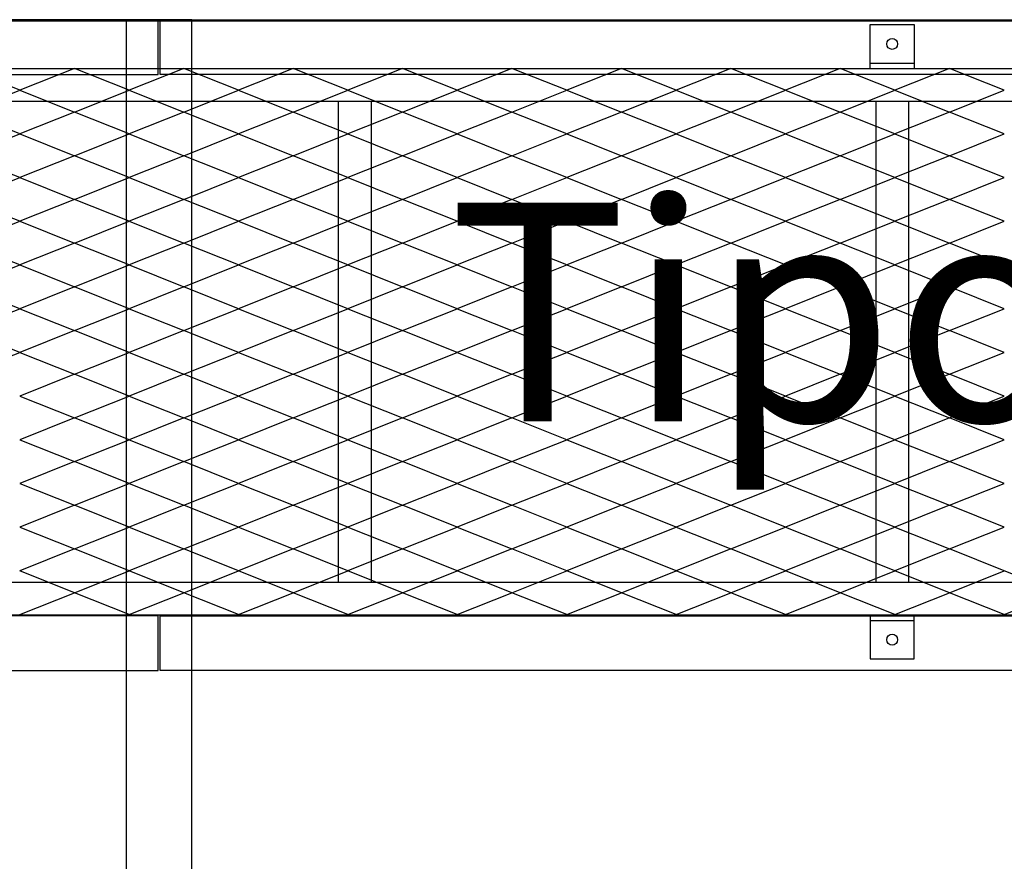
# Model space of a CAD drawing. Units: millimetres. Extents: x 2208 to 2317, y 1186 to 1265.
# Drawn here: x 2259 to 2260, y 1232 to 1233 of the extents above; entities that cross this region are included whole.
import ezdxf

# ---------------------------------------------------------------- set-up
doc = ezdxf.new("R2010")
doc.units = ezdxf.units.MM
for name, color, linetype in [('MET-BANZO 3.00MM', 5, 'Continuous'), ('MET-CANTONEIRA', 1, 'Continuous'), ('MET-PASSARELA', 200, 'Continuous'), ('MET-TERÇA', 3, 'Continuous'), ('TEXTO', 4, 'Continuous')]:
    doc.layers.add(name, color=color, linetype=linetype)
doc.styles.add('tx1', font='GOTHIC.TTF')

msp = doc.modelspace()

# ---------------------------------------------------------------- linework, layer by layer
msp.add_line((2254.48261, 1232.72001), (2272.26727, 1232.72001))
at = {"color": 9, "extrusion": (2.38817e-14, 0.050356, 0.998731)}
for p, q in [((2258.87219, 1232.65671, -0.02417), (2258.82219, 1232.67668, -0.02518)), ((2258.92219, 1232.67668, -0.02518), (2258.87219, 1232.65671, -0.02417)), ((2258.97219, 1232.65671, -0.02417), (2258.92219, 1232.67668, -0.02518)), ((2259.02219, 1232.67668, -0.02518), (2258.97219, 1232.65671, -0.02417)), ((2259.07219, 1232.65671, -0.02417), (2259.02219, 1232.67668, -0.02518)), ((2259.12219, 1232.67668, -0.02518), (2259.07219, 1232.65671, -0.02417)), ((2259.17219, 1232.65671, -0.02417), (2259.12219, 1232.67668, -0.02518)), ((2259.22219, 1232.67668, -0.02518), (2259.17219, 1232.65671, -0.02417)), ((2259.27219, 1232.65671, -0.02417), (2259.22219, 1232.67668, -0.02518)), ((2259.32219, 1232.67668, -0.02518), (2259.27219, 1232.65671, -0.02417)), ((2259.37219, 1232.65671, -0.02417), (2259.32219, 1232.67668, -0.02518)), ((2259.42219, 1232.67668, -0.02518), (2259.37219, 1232.65671, -0.02417)), ((2259.47219, 1232.65671, -0.02417), (2259.42219, 1232.67668, -0.02518)), ((2259.52219, 1232.67668, -0.02518), (2259.47219, 1232.65671, -0.02417)), ((2259.57219, 1232.65671, -0.02417), (2259.52219, 1232.67668, -0.02518)), ((2259.62219, 1232.67668, -0.02518), (2259.57219, 1232.65671, -0.02417)), ((2259.67219, 1232.65671, -0.02417), (2259.62219, 1232.67668, -0.02518)), ((2259.72219, 1232.67668, -0.02518), (2259.67219, 1232.65671, -0.02417)), ((2259.77219, 1232.65671, -0.02417), (2259.72219, 1232.67668, -0.02518)), ((2258.82219, 1232.63673, -0.02316), (2258.87219, 1232.65671, -0.02417)), ((2258.87219, 1232.65671, -0.02417), (2258.92219, 1232.63673, -0.02316)), ((2258.92219, 1232.63673, -0.02316), (2258.97219, 1232.65671, -0.02417)), ((2258.97219, 1232.65671, -0.02417), (2259.02219, 1232.63673, -0.02316)), ((2259.02219, 1232.63673, -0.02316), (2259.07219, 1232.65671, -0.02417)), ((2259.07219, 1232.65671, -0.02417), (2259.12219, 1232.63673, -0.02316)), ((2259.12219, 1232.63673, -0.02316), (2259.17219, 1232.65671, -0.02417)), ((2259.17219, 1232.65671, -0.02417), (2259.22219, 1232.63673, -0.02316)), ((2259.22219, 1232.63673, -0.02316), (2259.27219, 1232.65671, -0.02417)), ((2259.27219, 1232.65671, -0.02417), (2259.32219, 1232.63673, -0.02316)), ((2259.32219, 1232.63673, -0.02316), (2259.37219, 1232.65671, -0.02417)), ((2259.37219, 1232.65671, -0.02417), (2259.42219, 1232.63673, -0.02316)), ((2259.42219, 1232.63673, -0.02316), (2259.47219, 1232.65671, -0.02417)), ((2259.47219, 1232.65671, -0.02417), (2259.52219, 1232.63673, -0.02316)), ((2259.52219, 1232.63673, -0.02316), (2259.57219, 1232.65671, -0.02417)), ((2259.57219, 1232.65671, -0.02417), (2259.62219, 1232.63673, -0.02316)), ((2259.62219, 1232.63673, -0.02316), (2259.67219, 1232.65671, -0.02417)), ((2259.67219, 1232.65671, -0.02417), (2259.72219, 1232.63673, -0.02316)), ((2259.72219, 1232.63673, -0.02316), (2259.77219, 1232.65671, -0.02417)), ((2258.87219, 1232.61676, -0.02216), (2258.82219, 1232.63673, -0.02316)), ((2258.92219, 1232.63673, -0.02316), (2258.87219, 1232.61676, -0.02216)), ((2258.97219, 1232.61676, -0.02216), (2258.92219, 1232.63673, -0.02316)), ((2259.02219, 1232.63673, -0.02316), (2258.97219, 1232.61676, -0.02216)), ((2259.07219, 1232.61676, -0.02216), (2259.02219, 1232.63673, -0.02316)), ((2259.12219, 1232.63673, -0.02316), (2259.07219, 1232.61676, -0.02216)), ((2259.17219, 1232.61676, -0.02216), (2259.12219, 1232.63673, -0.02316)), ((2259.22219, 1232.63673, -0.02316), (2259.17219, 1232.61676, -0.02216)), ((2259.27219, 1232.61676, -0.02216), (2259.22219, 1232.63673, -0.02316)), ((2259.32219, 1232.63673, -0.02316), (2259.27219, 1232.61676, -0.02216)), ((2259.37219, 1232.61676, -0.02216), (2259.32219, 1232.63673, -0.02316)), ((2259.42219, 1232.63673, -0.02316), (2259.37219, 1232.61676, -0.02216)), ((2259.47219, 1232.61676, -0.02216), (2259.42219, 1232.63673, -0.02316)), ((2259.52219, 1232.63673, -0.02316), (2259.47219, 1232.61676, -0.02216)), ((2259.57219, 1232.61676, -0.02216), (2259.52219, 1232.63673, -0.02316)), ((2259.62219, 1232.63673, -0.02316), (2259.57219, 1232.61676, -0.02216)), ((2259.67219, 1232.61676, -0.02216), (2259.62219, 1232.63673, -0.02316)), ((2259.72219, 1232.63673, -0.02316), (2259.67219, 1232.61676, -0.02216)), ((2259.77219, 1232.61676, -0.02216), (2259.72219, 1232.63673, -0.02316)), ((2258.82219, 1232.59678, -0.02115), (2258.87219, 1232.61676, -0.02216)), ((2258.87219, 1232.61676, -0.02216), (2258.92219, 1232.59678, -0.02115)), ((2258.92219, 1232.59678, -0.02115), (2258.97219, 1232.61676, -0.02216)), ((2258.97219, 1232.61676, -0.02216), (2259.02219, 1232.59678, -0.02115)), ((2259.02219, 1232.59678, -0.02115), (2259.07219, 1232.61676, -0.02216)), ((2259.07219, 1232.61676, -0.02216), (2259.12219, 1232.59678, -0.02115)), ((2259.12219, 1232.59678, -0.02115), (2259.17219, 1232.61676, -0.02216)), ((2259.17219, 1232.61676, -0.02216), (2259.22219, 1232.59678, -0.02115)), ((2259.22219, 1232.59678, -0.02115), (2259.27219, 1232.61676, -0.02216)), ((2259.27219, 1232.61676, -0.02216), (2259.32219, 1232.59678, -0.02115)), ((2259.32219, 1232.59678, -0.02115), (2259.37219, 1232.61676, -0.02216)), ((2259.37219, 1232.61676, -0.02216), (2259.42219, 1232.59678, -0.02115)), ((2259.42219, 1232.59678, -0.02115), (2259.47219, 1232.61676, -0.02216)), ((2259.47219, 1232.61676, -0.02216), (2259.52219, 1232.59678, -0.02115)), ((2259.52219, 1232.59678, -0.02115), (2259.57219, 1232.61676, -0.02216)), ((2259.57219, 1232.61676, -0.02216), (2259.62219, 1232.59678, -0.02115)), ((2259.62219, 1232.59678, -0.02115), (2259.67219, 1232.61676, -0.02216)), ((2259.67219, 1232.61676, -0.02216), (2259.72219, 1232.59678, -0.02115)), ((2259.72219, 1232.59678, -0.02115), (2259.77219, 1232.61676, -0.02216)), ((2258.87219, 1232.57681, -0.02014), (2258.82219, 1232.59678, -0.02115)), ((2258.92219, 1232.59678, -0.02115), (2258.87219, 1232.57681, -0.02014)), ((2258.97219, 1232.57681, -0.02014), (2258.92219, 1232.59678, -0.02115)), ((2259.02219, 1232.59678, -0.02115), (2258.97219, 1232.57681, -0.02014)), ((2259.07219, 1232.57681, -0.02014), (2259.02219, 1232.59678, -0.02115)), ((2259.12219, 1232.59678, -0.02115), (2259.07219, 1232.57681, -0.02014)), ((2259.17219, 1232.57681, -0.02014), (2259.12219, 1232.59678, -0.02115)), ((2259.22219, 1232.59678, -0.02115), (2259.17219, 1232.57681, -0.02014)), ((2259.27219, 1232.57681, -0.02014), (2259.22219, 1232.59678, -0.02115)), ((2259.32219, 1232.59678, -0.02115), (2259.27219, 1232.57681, -0.02014)), ((2259.37219, 1232.57681, -0.02014), (2259.32219, 1232.59678, -0.02115)), ((2259.42219, 1232.59678, -0.02115), (2259.37219, 1232.57681, -0.02014)), ((2259.47219, 1232.57681, -0.02014), (2259.42219, 1232.59678, -0.02115)), ((2259.52219, 1232.59678, -0.02115), (2259.47219, 1232.57681, -0.02014)), ((2259.57219, 1232.57681, -0.02014), (2259.52219, 1232.59678, -0.02115)), ((2259.62219, 1232.59678, -0.02115), (2259.57219, 1232.57681, -0.02014)), ((2259.67219, 1232.57681, -0.02014), (2259.62219, 1232.59678, -0.02115)), ((2259.72219, 1232.59678, -0.02115), (2259.67219, 1232.57681, -0.02014)), ((2259.77219, 1232.57681, -0.02014), (2259.72219, 1232.59678, -0.02115)), ((2258.82219, 1232.55683, -0.01914), (2258.87219, 1232.57681, -0.02014)), ((2258.87219, 1232.57681, -0.02014), (2258.92219, 1232.55683, -0.01914)), ((2258.92219, 1232.55683, -0.01914), (2258.97219, 1232.57681, -0.02014)), ((2258.97219, 1232.57681, -0.02014), (2259.02219, 1232.55683, -0.01914)), ((2259.02219, 1232.55683, -0.01914), (2259.07219, 1232.57681, -0.02014)), ((2259.07219, 1232.57681, -0.02014), (2259.12219, 1232.55683, -0.01914)), ((2259.12219, 1232.55683, -0.01914), (2259.17219, 1232.57681, -0.02014)), ((2259.17219, 1232.57681, -0.02014), (2259.22219, 1232.55683, -0.01914)), ((2259.22219, 1232.55683, -0.01914), (2259.27219, 1232.57681, -0.02014)), ((2259.27219, 1232.57681, -0.02014), (2259.32219, 1232.55683, -0.01914)), ((2259.32219, 1232.55683, -0.01914), (2259.37219, 1232.57681, -0.02014)), ((2259.37219, 1232.57681, -0.02014), (2259.42219, 1232.55683, -0.01914)), ((2259.42219, 1232.55683, -0.01914), (2259.47219, 1232.57681, -0.02014)), ((2259.47219, 1232.57681, -0.02014), (2259.52219, 1232.55683, -0.01914)), ((2259.52219, 1232.55683, -0.01914), (2259.57219, 1232.57681, -0.02014)), ((2259.57219, 1232.57681, -0.02014), (2259.62219, 1232.55683, -0.01914)), ((2259.62219, 1232.55683, -0.01914), (2259.67219, 1232.57681, -0.02014)), ((2259.67219, 1232.57681, -0.02014), (2259.72219, 1232.55683, -0.01914)), ((2259.72219, 1232.55683, -0.01914), (2259.77219, 1232.57681, -0.02014)), ((2258.87219, 1232.53686, -0.01813), (2258.82219, 1232.55683, -0.01914)), ((2258.92219, 1232.55683, -0.01914), (2258.87219, 1232.53686, -0.01813)), ((2258.97219, 1232.53686, -0.01813), (2258.92219, 1232.55683, -0.01914)), ((2259.02219, 1232.55683, -0.01914), (2258.97219, 1232.53686, -0.01813)), ((2259.07219, 1232.53686, -0.01813), (2259.02219, 1232.55683, -0.01914)), ((2259.12219, 1232.55683, -0.01914), (2259.07219, 1232.53686, -0.01813)), ((2259.17219, 1232.53686, -0.01813), (2259.12219, 1232.55683, -0.01914)), ((2259.22219, 1232.55683, -0.01914), (2259.17219, 1232.53686, -0.01813)), ((2259.27219, 1232.53686, -0.01813), (2259.22219, 1232.55683, -0.01914)), ((2259.32219, 1232.55683, -0.01914), (2259.27219, 1232.53686, -0.01813)), ((2259.37219, 1232.53686, -0.01813), (2259.32219, 1232.55683, -0.01914)), ((2259.42219, 1232.55683, -0.01914), (2259.37219, 1232.53686, -0.01813)), ((2259.47219, 1232.53686, -0.01813), (2259.42219, 1232.55683, -0.01914)), ((2259.52219, 1232.55683, -0.01914), (2259.47219, 1232.53686, -0.01813)), ((2259.57219, 1232.53686, -0.01813), (2259.52219, 1232.55683, -0.01914)), ((2259.62219, 1232.55683, -0.01914), (2259.57219, 1232.53686, -0.01813)), ((2259.67219, 1232.53686, -0.01813), (2259.62219, 1232.55683, -0.01914)), ((2259.72219, 1232.55683, -0.01914), (2259.67219, 1232.53686, -0.01813)), ((2259.77219, 1232.53686, -0.01813), (2259.72219, 1232.55683, -0.01914)), ((2258.82219, 1232.51689, -0.01712), (2258.87219, 1232.53686, -0.01813)), ((2258.87219, 1232.53686, -0.01813), (2258.92219, 1232.51689, -0.01712)), ((2258.92219, 1232.51689, -0.01712), (2258.97219, 1232.53686, -0.01813)), ((2258.97219, 1232.53686, -0.01813), (2259.02219, 1232.51689, -0.01712)), ((2259.02219, 1232.51689, -0.01712), (2259.07219, 1232.53686, -0.01813)), ((2259.07219, 1232.53686, -0.01813), (2259.12219, 1232.51689, -0.01712)), ((2259.12219, 1232.51689, -0.01712), (2259.17219, 1232.53686, -0.01813)), ((2259.17219, 1232.53686, -0.01813), (2259.22219, 1232.51689, -0.01712)), ((2259.22219, 1232.51689, -0.01712), (2259.27219, 1232.53686, -0.01813)), ((2259.27219, 1232.53686, -0.01813), (2259.32219, 1232.51689, -0.01712)), ((2259.32219, 1232.51689, -0.01712), (2259.37219, 1232.53686, -0.01813)), ((2259.37219, 1232.53686, -0.01813), (2259.42219, 1232.51689, -0.01712)), ((2259.42219, 1232.51689, -0.01712), (2259.47219, 1232.53686, -0.01813)), ((2259.47219, 1232.53686, -0.01813), (2259.52219, 1232.51689, -0.01712)), ((2259.52219, 1232.51689, -0.01712), (2259.57219, 1232.53686, -0.01813)), ((2259.57219, 1232.53686, -0.01813), (2259.62219, 1232.51689, -0.01712)), ((2259.62219, 1232.51689, -0.01712), (2259.67219, 1232.53686, -0.01813)), ((2259.67219, 1232.53686, -0.01813), (2259.72219, 1232.51689, -0.01712)), ((2259.72219, 1232.51689, -0.01712), (2259.77219, 1232.53686, -0.01813)), ((2258.87219, 1232.49691, -0.01611), (2258.82219, 1232.51689, -0.01712)), ((2258.92219, 1232.51689, -0.01712), (2258.87219, 1232.49691, -0.01611)), ((2258.97219, 1232.49691, -0.01611), (2258.92219, 1232.51689, -0.01712)), ((2259.02219, 1232.51689, -0.01712), (2258.97219, 1232.49691, -0.01611)), ((2259.07219, 1232.49691, -0.01611), (2259.02219, 1232.51689, -0.01712)), ((2259.12219, 1232.51689, -0.01712), (2259.07219, 1232.49691, -0.01611)), ((2259.17219, 1232.49691, -0.01611), (2259.12219, 1232.51689, -0.01712)), ((2259.22219, 1232.51689, -0.01712), (2259.17219, 1232.49691, -0.01611)), ((2259.27219, 1232.49691, -0.01611), (2259.22219, 1232.51689, -0.01712)), ((2259.32219, 1232.51689, -0.01712), (2259.27219, 1232.49691, -0.01611)), ((2259.37219, 1232.49691, -0.01611), (2259.32219, 1232.51689, -0.01712)), ((2259.42219, 1232.51689, -0.01712), (2259.37219, 1232.49691, -0.01611)), ((2259.47219, 1232.49691, -0.01611), (2259.42219, 1232.51689, -0.01712)), ((2259.52219, 1232.51689, -0.01712), (2259.47219, 1232.49691, -0.01611)), ((2259.57219, 1232.49691, -0.01611), (2259.52219, 1232.51689, -0.01712)), ((2259.62219, 1232.51689, -0.01712), (2259.57219, 1232.49691, -0.01611)), ((2259.67219, 1232.49691, -0.01611), (2259.62219, 1232.51689, -0.01712)), ((2259.72219, 1232.51689, -0.01712), (2259.67219, 1232.49691, -0.01611)), ((2259.77219, 1232.49691, -0.01611), (2259.72219, 1232.51689, -0.01712)), ((2258.82219, 1232.47694, -0.01511), (2258.87219, 1232.49691, -0.01611)), ((2258.87219, 1232.49691, -0.01611), (2258.92219, 1232.47694, -0.01511)), ((2258.92219, 1232.47694, -0.01511), (2258.97219, 1232.49691, -0.01611)), ((2258.97219, 1232.49691, -0.01611), (2259.02219, 1232.47694, -0.01511)), ((2259.02219, 1232.47694, -0.01511), (2259.07219, 1232.49691, -0.01611)), ((2259.07219, 1232.49691, -0.01611), (2259.12219, 1232.47694, -0.01511)), ((2259.12219, 1232.47694, -0.01511), (2259.17219, 1232.49691, -0.01611)), ((2259.17219, 1232.49691, -0.01611), (2259.22219, 1232.47694, -0.01511)), ((2259.22219, 1232.47694, -0.01511), (2259.27219, 1232.49691, -0.01611)), ((2259.27219, 1232.49691, -0.01611), (2259.32219, 1232.47694, -0.01511)), ((2259.32219, 1232.47694, -0.01511), (2259.37219, 1232.49691, -0.01611)), ((2259.37219, 1232.49691, -0.01611), (2259.42219, 1232.47694, -0.01511)), ((2259.42219, 1232.47694, -0.01511), (2259.47219, 1232.49691, -0.01611)), ((2259.47219, 1232.49691, -0.01611), (2259.52219, 1232.47694, -0.01511)), ((2259.52219, 1232.47694, -0.01511), (2259.57219, 1232.49691, -0.01611)), ((2259.57219, 1232.49691, -0.01611), (2259.62219, 1232.47694, -0.01511)), ((2259.62219, 1232.47694, -0.01511), (2259.67219, 1232.49691, -0.01611)), ((2259.67219, 1232.49691, -0.01611), (2259.72219, 1232.47694, -0.01511)), ((2259.72219, 1232.47694, -0.01511), (2259.77219, 1232.49691, -0.01611)), ((2258.87219, 1232.45696, -0.0141), (2258.82219, 1232.47694, -0.01511)), ((2258.92219, 1232.47694, -0.01511), (2258.87219, 1232.45696, -0.0141)), ((2258.97219, 1232.45696, -0.0141), (2258.92219, 1232.47694, -0.01511)), ((2259.02219, 1232.47694, -0.01511), (2258.97219, 1232.45696, -0.0141)), ((2259.07219, 1232.45696, -0.0141), (2259.02219, 1232.47694, -0.01511)), ((2259.12219, 1232.47694, -0.01511), (2259.07219, 1232.45696, -0.0141)), ((2259.17219, 1232.45696, -0.0141), (2259.12219, 1232.47694, -0.01511)), ((2259.22219, 1232.47694, -0.01511), (2259.17219, 1232.45696, -0.0141)), ((2259.27219, 1232.45696, -0.0141), (2259.22219, 1232.47694, -0.01511)), ((2259.32219, 1232.47694, -0.01511), (2259.27219, 1232.45696, -0.0141)), ((2259.37219, 1232.45696, -0.0141), (2259.32219, 1232.47694, -0.01511)), ((2259.42219, 1232.47694, -0.01511), (2259.37219, 1232.45696, -0.0141)), ((2259.47219, 1232.45696, -0.0141), (2259.42219, 1232.47694, -0.01511)), ((2259.52219, 1232.47694, -0.01511), (2259.47219, 1232.45696, -0.0141)), ((2259.57219, 1232.45696, -0.0141), (2259.52219, 1232.47694, -0.01511)), ((2259.62219, 1232.47694, -0.01511), (2259.57219, 1232.45696, -0.0141)), ((2259.67219, 1232.45696, -0.0141), (2259.62219, 1232.47694, -0.01511)), ((2259.72219, 1232.47694, -0.01511), (2259.67219, 1232.45696, -0.0141)), ((2259.77219, 1232.45696, -0.0141), (2259.72219, 1232.47694, -0.01511)), ((2258.82219, 1232.43699, -0.01309), (2258.87219, 1232.45696, -0.0141)), ((2258.87219, 1232.45696, -0.0141), (2258.92219, 1232.43699, -0.01309)), ((2258.92219, 1232.43699, -0.01309), (2258.97219, 1232.45696, -0.0141)), ((2258.97219, 1232.45696, -0.0141), (2259.02219, 1232.43699, -0.01309)), ((2259.02219, 1232.43699, -0.01309), (2259.07219, 1232.45696, -0.0141)), ((2259.07219, 1232.45696, -0.0141), (2259.12219, 1232.43699, -0.01309)), ((2259.12219, 1232.43699, -0.01309), (2259.17219, 1232.45696, -0.0141)), ((2259.17219, 1232.45696, -0.0141), (2259.22219, 1232.43699, -0.01309)), ((2259.22219, 1232.43699, -0.01309), (2259.27219, 1232.45696, -0.0141)), ((2259.27219, 1232.45696, -0.0141), (2259.32219, 1232.43699, -0.01309)), ((2259.32219, 1232.43699, -0.01309), (2259.37219, 1232.45696, -0.0141)), ((2259.37219, 1232.45696, -0.0141), (2259.42219, 1232.43699, -0.01309)), ((2259.42219, 1232.43699, -0.01309), (2259.47219, 1232.45696, -0.0141)), ((2259.47219, 1232.45696, -0.0141), (2259.52219, 1232.43699, -0.01309)), ((2259.52219, 1232.43699, -0.01309), (2259.57219, 1232.45696, -0.0141)), ((2259.57219, 1232.45696, -0.0141), (2259.62219, 1232.43699, -0.01309)), ((2259.62219, 1232.43699, -0.01309), (2259.67219, 1232.45696, -0.0141)), ((2259.67219, 1232.45696, -0.0141), (2259.72219, 1232.43699, -0.01309)), ((2259.72219, 1232.43699, -0.01309), (2259.77219, 1232.45696, -0.0141)), ((2258.87219, 1232.41701, -0.01209), (2258.82219, 1232.43699, -0.01309)), ((2258.92219, 1232.43699, -0.01309), (2258.87219, 1232.41701, -0.01209)), ((2258.97219, 1232.41701, -0.01209), (2258.92219, 1232.43699, -0.01309)), ((2259.02219, 1232.43699, -0.01309), (2258.97219, 1232.41701, -0.01209)), ((2259.07219, 1232.41701, -0.01209), (2259.02219, 1232.43699, -0.01309)), ((2259.12219, 1232.43699, -0.01309), (2259.07219, 1232.41701, -0.01209)), ((2259.17219, 1232.41701, -0.01209), (2259.12219, 1232.43699, -0.01309)), ((2259.22219, 1232.43699, -0.01309), (2259.17219, 1232.41701, -0.01209)), ((2259.27219, 1232.41701, -0.01209), (2259.22219, 1232.43699, -0.01309)), ((2259.32219, 1232.43699, -0.01309), (2259.27219, 1232.41701, -0.01209)), ((2259.37219, 1232.41701, -0.01209), (2259.32219, 1232.43699, -0.01309)), ((2259.42219, 1232.43699, -0.01309), (2259.37219, 1232.41701, -0.01209)), ((2259.47219, 1232.41701, -0.01209), (2259.42219, 1232.43699, -0.01309)), ((2259.52219, 1232.43699, -0.01309), (2259.47219, 1232.41701, -0.01209)), ((2259.57219, 1232.41701, -0.01209), (2259.52219, 1232.43699, -0.01309)), ((2259.62219, 1232.43699, -0.01309), (2259.57219, 1232.41701, -0.01209)), ((2259.67219, 1232.41701, -0.01209), (2259.62219, 1232.43699, -0.01309)), ((2259.72219, 1232.43699, -0.01309), (2259.67219, 1232.41701, -0.01209)), ((2259.77219, 1232.41701, -0.01209), (2259.72219, 1232.43699, -0.01309)), ((2258.82219, 1232.39704, -0.01108), (2258.87219, 1232.41701, -0.01209)), ((2258.87219, 1232.41701, -0.01209), (2258.92219, 1232.39704, -0.01108)), ((2258.92219, 1232.39704, -0.01108), (2258.97219, 1232.41701, -0.01209)), ((2258.97219, 1232.41701, -0.01209), (2259.02219, 1232.39704, -0.01108)), ((2259.02219, 1232.39704, -0.01108), (2259.07219, 1232.41701, -0.01209)), ((2259.07219, 1232.41701, -0.01209), (2259.12219, 1232.39704, -0.01108)), ((2259.12219, 1232.39704, -0.01108), (2259.17219, 1232.41701, -0.01209)), ((2259.17219, 1232.41701, -0.01209), (2259.22219, 1232.39704, -0.01108)), ((2259.22219, 1232.39704, -0.01108), (2259.27219, 1232.41701, -0.01209)), ((2259.27219, 1232.41701, -0.01209), (2259.32219, 1232.39704, -0.01108)), ((2259.32219, 1232.39704, -0.01108), (2259.37219, 1232.41701, -0.01209)), ((2259.37219, 1232.41701, -0.01209), (2259.42219, 1232.39704, -0.01108)), ((2259.42219, 1232.39704, -0.01108), (2259.47219, 1232.41701, -0.01209)), ((2259.47219, 1232.41701, -0.01209), (2259.52219, 1232.39704, -0.01108)), ((2259.52219, 1232.39704, -0.01108), (2259.57219, 1232.41701, -0.01209)), ((2259.57219, 1232.41701, -0.01209), (2259.62219, 1232.39704, -0.01108)), ((2259.62219, 1232.39704, -0.01108), (2259.67219, 1232.41701, -0.01209)), ((2259.67219, 1232.41701, -0.01209), (2259.72219, 1232.39704, -0.01108)), ((2259.72219, 1232.39704, -0.01108), (2259.77219, 1232.41701, -0.01209)), ((2258.92219, 1232.39704, -0.01108), (2258.87219, 1232.37706, -0.01007)), ((2258.97219, 1232.37706, -0.01007), (2258.92219, 1232.39704, -0.01108)), ((2259.02219, 1232.39704, -0.01108), (2258.97219, 1232.37706, -0.01007)), ((2259.07219, 1232.37706, -0.01007), (2259.02219, 1232.39704, -0.01108)), ((2259.12219, 1232.39704, -0.01108), (2259.07219, 1232.37706, -0.01007)), ((2259.17219, 1232.37706, -0.01007), (2259.12219, 1232.39704, -0.01108)), ((2259.22219, 1232.39704, -0.01108), (2259.17219, 1232.37706, -0.01007)), ((2259.27219, 1232.37706, -0.01007), (2259.22219, 1232.39704, -0.01108)), ((2259.32219, 1232.39704, -0.01108), (2259.27219, 1232.37706, -0.01007)), ((2259.37219, 1232.37706, -0.01007), (2259.32219, 1232.39704, -0.01108)), ((2259.42219, 1232.39704, -0.01108), (2259.37219, 1232.37706, -0.01007)), ((2259.47219, 1232.37706, -0.01007), (2259.42219, 1232.39704, -0.01108)), ((2259.52219, 1232.39704, -0.01108), (2259.47219, 1232.37706, -0.01007)), ((2259.57219, 1232.37706, -0.01007), (2259.52219, 1232.39704, -0.01108)), ((2259.62219, 1232.39704, -0.01108), (2259.57219, 1232.37706, -0.01007)), ((2259.67219, 1232.37706, -0.01007), (2259.62219, 1232.39704, -0.01108)), ((2259.72219, 1232.39704, -0.01108), (2259.67219, 1232.37706, -0.01007)), ((2259.77219, 1232.37706, -0.01007), (2259.72219, 1232.39704, -0.01108)), ((2258.87219, 1232.37706, -0.01007), (2258.92219, 1232.35709, -0.00906)), ((2258.92219, 1232.35709, -0.00906), (2258.97219, 1232.37706, -0.01007)), ((2258.97219, 1232.37706, -0.01007), (2259.02219, 1232.35709, -0.00906)), ((2259.02219, 1232.35709, -0.00906), (2259.07219, 1232.37706, -0.01007)), ((2259.07219, 1232.37706, -0.01007), (2259.12219, 1232.35709, -0.00906)), ((2259.12219, 1232.35709, -0.00906), (2259.17219, 1232.37706, -0.01007)), ((2259.17219, 1232.37706, -0.01007), (2259.22219, 1232.35709, -0.00906)), ((2259.22219, 1232.35709, -0.00906), (2259.27219, 1232.37706, -0.01007)), ((2259.27219, 1232.37706, -0.01007), (2259.32219, 1232.35709, -0.00906)), ((2259.32219, 1232.35709, -0.00906), (2259.37219, 1232.37706, -0.01007)), ((2259.37219, 1232.37706, -0.01007), (2259.42219, 1232.35709, -0.00906)), ((2259.42219, 1232.35709, -0.00906), (2259.47219, 1232.37706, -0.01007)), ((2259.47219, 1232.37706, -0.01007), (2259.52219, 1232.35709, -0.00906)), ((2259.52219, 1232.35709, -0.00906), (2259.57219, 1232.37706, -0.01007)), ((2259.57219, 1232.37706, -0.01007), (2259.62219, 1232.35709, -0.00906)), ((2259.62219, 1232.35709, -0.00906), (2259.67219, 1232.37706, -0.01007)), ((2259.67219, 1232.37706, -0.01007), (2259.72219, 1232.35709, -0.00906)), ((2259.72219, 1232.35709, -0.00906), (2259.77219, 1232.37706, -0.01007)), ((2258.92219, 1232.35709, -0.00906), (2258.87219, 1232.33711, -0.00806)), ((2258.97219, 1232.33711, -0.00806), (2258.92219, 1232.35709, -0.00906)), ((2259.02219, 1232.35709, -0.00906), (2258.97219, 1232.33711, -0.00806)), ((2259.07219, 1232.33711, -0.00806), (2259.02219, 1232.35709, -0.00906)), ((2259.12219, 1232.35709, -0.00906), (2259.07219, 1232.33711, -0.00806)), ((2259.17219, 1232.33711, -0.00806), (2259.12219, 1232.35709, -0.00906)), ((2259.22219, 1232.35709, -0.00906), (2259.17219, 1232.33711, -0.00806)), ((2259.27219, 1232.33711, -0.00806), (2259.22219, 1232.35709, -0.00906)), ((2259.32219, 1232.35709, -0.00906), (2259.27219, 1232.33711, -0.00806)), ((2259.37219, 1232.33711, -0.00806), (2259.32219, 1232.35709, -0.00906)), ((2259.42219, 1232.35709, -0.00906), (2259.37219, 1232.33711, -0.00806)), ((2259.47219, 1232.33711, -0.00806), (2259.42219, 1232.35709, -0.00906)), ((2259.52219, 1232.35709, -0.00906), (2259.47219, 1232.33711, -0.00806)), ((2259.57219, 1232.33711, -0.00806), (2259.52219, 1232.35709, -0.00906)), ((2259.62219, 1232.35709, -0.00906), (2259.57219, 1232.33711, -0.00806)), ((2259.67219, 1232.33711, -0.00806), (2259.62219, 1232.35709, -0.00906)), ((2259.72219, 1232.35709, -0.00906), (2259.67219, 1232.33711, -0.00806)), ((2259.77219, 1232.33711, -0.00806), (2259.72219, 1232.35709, -0.00906)), ((2258.87219, 1232.33711, -0.00806), (2258.92219, 1232.31714, -0.00705)), ((2258.92219, 1232.31714, -0.00705), (2258.97219, 1232.33711, -0.00806)), ((2258.97219, 1232.33711, -0.00806), (2259.02219, 1232.31714, -0.00705)), ((2259.02219, 1232.31714, -0.00705), (2259.07219, 1232.33711, -0.00806)), ((2259.07219, 1232.33711, -0.00806), (2259.12219, 1232.31714, -0.00705)), ((2259.12219, 1232.31714, -0.00705), (2259.17219, 1232.33711, -0.00806)), ((2259.17219, 1232.33711, -0.00806), (2259.22219, 1232.31714, -0.00705)), ((2259.22219, 1232.31714, -0.00705), (2259.27219, 1232.33711, -0.00806)), ((2259.27219, 1232.33711, -0.00806), (2259.32219, 1232.31714, -0.00705)), ((2259.32219, 1232.31714, -0.00705), (2259.37219, 1232.33711, -0.00806)), ((2259.37219, 1232.33711, -0.00806), (2259.42219, 1232.31714, -0.00705)), ((2259.42219, 1232.31714, -0.00705), (2259.47219, 1232.33711, -0.00806)), ((2259.47219, 1232.33711, -0.00806), (2259.52219, 1232.31714, -0.00705)), ((2259.52219, 1232.31714, -0.00705), (2259.57219, 1232.33711, -0.00806)), ((2259.57219, 1232.33711, -0.00806), (2259.62219, 1232.31714, -0.00705)), ((2259.62219, 1232.31714, -0.00705), (2259.67219, 1232.33711, -0.00806)), ((2259.67219, 1232.33711, -0.00806), (2259.72219, 1232.31714, -0.00705)), ((2259.72219, 1232.31714, -0.00705), (2259.77219, 1232.33711, -0.00806)), ((2258.92219, 1232.31714, -0.00705), (2258.87219, 1232.29716, -0.00604)), ((2258.97219, 1232.29716, -0.00604), (2258.92219, 1232.31714, -0.00705)), ((2259.02219, 1232.31714, -0.00705), (2258.97219, 1232.29716, -0.00604)), ((2259.07219, 1232.29716, -0.00604), (2259.02219, 1232.31714, -0.00705)), ((2259.12219, 1232.31714, -0.00705), (2259.07219, 1232.29716, -0.00604)), ((2259.17219, 1232.29716, -0.00604), (2259.12219, 1232.31714, -0.00705)), ((2259.22219, 1232.31714, -0.00705), (2259.17219, 1232.29716, -0.00604)), ((2259.27219, 1232.29716, -0.00604), (2259.22219, 1232.31714, -0.00705)), ((2259.32219, 1232.31714, -0.00705), (2259.27219, 1232.29716, -0.00604)), ((2259.37219, 1232.29716, -0.00604), (2259.32219, 1232.31714, -0.00705)), ((2259.42219, 1232.31714, -0.00705), (2259.37219, 1232.29716, -0.00604)), ((2259.47219, 1232.29716, -0.00604), (2259.42219, 1232.31714, -0.00705)), ((2259.52219, 1232.31714, -0.00705), (2259.47219, 1232.29716, -0.00604)), ((2259.57219, 1232.29716, -0.00604), (2259.52219, 1232.31714, -0.00705)), ((2259.62219, 1232.31714, -0.00705), (2259.57219, 1232.29716, -0.00604)), ((2259.67219, 1232.29716, -0.00604), (2259.62219, 1232.31714, -0.00705)), ((2259.72219, 1232.31714, -0.00705), (2259.67219, 1232.29716, -0.00604)), ((2259.77219, 1232.29716, -0.00604), (2259.72219, 1232.31714, -0.00705)), ((2258.87219, 1232.29716, -0.00604), (2258.92219, 1232.27719, -0.00504)), ((2258.92219, 1232.27719, -0.00504), (2258.97219, 1232.29716, -0.00604)), ((2258.97219, 1232.29716, -0.00604), (2259.02219, 1232.27719, -0.00504)), ((2259.02219, 1232.27719, -0.00504), (2259.07219, 1232.29716, -0.00604)), ((2259.07219, 1232.29716, -0.00604), (2259.12219, 1232.27719, -0.00504)), ((2259.12219, 1232.27719, -0.00504), (2259.17219, 1232.29716, -0.00604)), ((2259.17219, 1232.29716, -0.00604), (2259.22219, 1232.27719, -0.00504)), ((2259.22219, 1232.27719, -0.00504), (2259.27219, 1232.29716, -0.00604)), ((2259.27219, 1232.29716, -0.00604), (2259.32219, 1232.27719, -0.00504)), ((2259.32219, 1232.27719, -0.00504), (2259.37219, 1232.29716, -0.00604)), ((2259.37219, 1232.29716, -0.00604), (2259.42219, 1232.27719, -0.00504)), ((2259.42219, 1232.27719, -0.00504), (2259.47219, 1232.29716, -0.00604)), ((2259.47219, 1232.29716, -0.00604), (2259.52219, 1232.27719, -0.00504)), ((2259.52219, 1232.27719, -0.00504), (2259.57219, 1232.29716, -0.00604)), ((2259.57219, 1232.29716, -0.00604), (2259.62219, 1232.27719, -0.00504)), ((2259.62219, 1232.27719, -0.00504), (2259.67219, 1232.29716, -0.00604)), ((2259.67219, 1232.29716, -0.00604), (2259.72219, 1232.27719, -0.00504)), ((2259.72219, 1232.27719, -0.00504), (2259.77219, 1232.29716, -0.00604)), ((2258.92219, 1232.27719, -0.00504), (2258.87219, 1232.25721, -0.00403)), ((2258.97219, 1232.25721, -0.00403), (2258.92219, 1232.27719, -0.00504)), ((2259.02219, 1232.27719, -0.00504), (2258.97219, 1232.25721, -0.00403)), ((2259.07219, 1232.25721, -0.00403), (2259.02219, 1232.27719, -0.00504)), ((2259.12219, 1232.27719, -0.00504), (2259.07219, 1232.25721, -0.00403)), ((2259.17219, 1232.25721, -0.00403), (2259.12219, 1232.27719, -0.00504)), ((2259.22219, 1232.27719, -0.00504), (2259.17219, 1232.25721, -0.00403)), ((2259.27219, 1232.25721, -0.00403), (2259.22219, 1232.27719, -0.00504)), ((2259.32219, 1232.27719, -0.00504), (2259.27219, 1232.25721, -0.00403)), ((2259.37219, 1232.25721, -0.00403), (2259.32219, 1232.27719, -0.00504)), ((2259.42219, 1232.27719, -0.00504), (2259.37219, 1232.25721, -0.00403)), ((2259.47219, 1232.25721, -0.00403), (2259.42219, 1232.27719, -0.00504)), ((2259.52219, 1232.27719, -0.00504), (2259.47219, 1232.25721, -0.00403)), ((2259.57219, 1232.25721, -0.00403), (2259.52219, 1232.27719, -0.00504)), ((2259.62219, 1232.27719, -0.00504), (2259.57219, 1232.25721, -0.00403)), ((2259.67219, 1232.25721, -0.00403), (2259.62219, 1232.27719, -0.00504)), ((2259.72219, 1232.27719, -0.00504), (2259.67219, 1232.25721, -0.00403)), ((2259.77219, 1232.25721, -0.00403), (2259.72219, 1232.27719, -0.00504)), ((2258.87219, 1232.25721, -0.00403), (2258.92219, 1232.23724, -0.00302)), ((2258.92219, 1232.23724, -0.00302), (2258.97219, 1232.25721, -0.00403)), ((2258.97219, 1232.25721, -0.00403), (2259.02219, 1232.23724, -0.00302)), ((2259.02219, 1232.23724, -0.00302), (2259.07219, 1232.25721, -0.00403)), ((2259.07219, 1232.25721, -0.00403), (2259.12219, 1232.23724, -0.00302)), ((2259.12219, 1232.23724, -0.00302), (2259.17219, 1232.25721, -0.00403)), ((2259.17219, 1232.25721, -0.00403), (2259.22219, 1232.23724, -0.00302)), ((2259.22219, 1232.23724, -0.00302), (2259.27219, 1232.25721, -0.00403)), ((2259.27219, 1232.25721, -0.00403), (2259.32219, 1232.23724, -0.00302)), ((2259.32219, 1232.23724, -0.00302), (2259.37219, 1232.25721, -0.00403)), ((2259.37219, 1232.25721, -0.00403), (2259.42219, 1232.23724, -0.00302)), ((2259.42219, 1232.23724, -0.00302), (2259.47219, 1232.25721, -0.00403)), ((2259.47219, 1232.25721, -0.00403), (2259.52219, 1232.23724, -0.00302)), ((2259.52219, 1232.23724, -0.00302), (2259.57219, 1232.25721, -0.00403)), ((2259.57219, 1232.25721, -0.00403), (2259.62219, 1232.23724, -0.00302)), ((2259.62219, 1232.23724, -0.00302), (2259.67219, 1232.25721, -0.00403)), ((2259.67219, 1232.25721, -0.00403), (2259.72219, 1232.23724, -0.00302)), ((2259.72219, 1232.23724, -0.00302), (2259.77219, 1232.25721, -0.00403)), ((2258.92219, 1232.23724, -0.00302), (2258.87219, 1232.21727, -0.00201)), ((2258.97219, 1232.21727, -0.00201), (2258.92219, 1232.23724, -0.00302)), ((2259.02219, 1232.23724, -0.00302), (2258.97219, 1232.21727, -0.00201)), ((2259.07219, 1232.21727, -0.00201), (2259.02219, 1232.23724, -0.00302)), ((2259.12219, 1232.23724, -0.00302), (2259.07219, 1232.21727, -0.00201)), ((2259.17219, 1232.21727, -0.00201), (2259.12219, 1232.23724, -0.00302)), ((2259.22219, 1232.23724, -0.00302), (2259.17219, 1232.21727, -0.00201)), ((2259.27219, 1232.21727, -0.00201), (2259.22219, 1232.23724, -0.00302)), ((2259.32219, 1232.23724, -0.00302), (2259.27219, 1232.21727, -0.00201)), ((2259.37219, 1232.21727, -0.00201), (2259.32219, 1232.23724, -0.00302)), ((2259.42219, 1232.23724, -0.00302), (2259.37219, 1232.21727, -0.00201)), ((2259.47219, 1232.21727, -0.00201), (2259.42219, 1232.23724, -0.00302)), ((2259.52219, 1232.23724, -0.00302), (2259.47219, 1232.21727, -0.00201)), ((2259.57219, 1232.21727, -0.00201), (2259.52219, 1232.23724, -0.00302)), ((2259.62219, 1232.23724, -0.00302), (2259.57219, 1232.21727, -0.00201)), ((2259.67219, 1232.21727, -0.00201), (2259.62219, 1232.23724, -0.00302)), ((2259.72219, 1232.23724, -0.00302), (2259.67219, 1232.21727, -0.00201)), ((2259.77219, 1232.21727, -0.00201), (2259.72219, 1232.23724, -0.00302)), ((2258.92219, 1232.19729, -0.00101), (2258.87219, 1232.21727, -0.00201)), ((2258.92219, 1232.19729, -0.00101), (2258.97219, 1232.21727, -0.00201)), ((2259.02219, 1232.19729, -0.00101), (2258.97219, 1232.21727, -0.00201)), ((2259.02219, 1232.19729, -0.00101), (2259.07219, 1232.21727, -0.00201)), ((2259.12219, 1232.19729, -0.00101), (2259.07219, 1232.21727, -0.00201)), ((2259.12219, 1232.19729, -0.00101), (2259.17219, 1232.21727, -0.00201)), ((2259.22219, 1232.19729, -0.00101), (2259.17219, 1232.21727, -0.00201)), ((2259.22219, 1232.19729, -0.00101), (2259.27219, 1232.21727, -0.00201)), ((2259.32219, 1232.19729, -0.00101), (2259.27219, 1232.21727, -0.00201)), ((2259.32219, 1232.19729, -0.00101), (2259.37219, 1232.21727, -0.00201)), ((2259.42219, 1232.19729, -0.00101), (2259.37219, 1232.21727, -0.00201)), ((2259.42219, 1232.19729, -0.00101), (2259.47219, 1232.21727, -0.00201)), ((2259.52219, 1232.19729, -0.00101), (2259.47219, 1232.21727, -0.00201)), ((2259.52219, 1232.19729, -0.00101), (2259.57219, 1232.21727, -0.00201)), ((2259.62219, 1232.19729, -0.00101), (2259.57219, 1232.21727, -0.00201)), ((2259.62219, 1232.19729, -0.00101), (2259.67219, 1232.21727, -0.00201)), ((2259.72219, 1232.19729, -0.00101), (2259.67219, 1232.21727, -0.00201)), ((2259.72219, 1232.19729, -0.00101), (2259.77219, 1232.21727, -0.00201)), ((2259.82219, 1232.19729, -0.00101), (2259.77219, 1232.21727, -0.00201)), ((2258.87219, 1232.17732), (2258.92219, 1232.19729, -0.00101)), ((2258.97219, 1232.17732), (2258.92219, 1232.19729, -0.00101)), ((2258.97219, 1232.17732), (2259.02219, 1232.19729, -0.00101)), ((2259.07219, 1232.17732), (2259.02219, 1232.19729, -0.00101)), ((2259.07219, 1232.17732), (2259.12219, 1232.19729, -0.00101)), ((2259.17219, 1232.17732), (2259.12219, 1232.19729, -0.00101)), ((2259.17219, 1232.17732), (2259.22219, 1232.19729, -0.00101)), ((2259.27219, 1232.17732), (2259.22219, 1232.19729, -0.00101)), ((2259.27219, 1232.17732), (2259.32219, 1232.19729, -0.00101)), ((2259.37219, 1232.17732), (2259.32219, 1232.19729, -0.00101)), ((2259.37219, 1232.17732), (2259.42219, 1232.19729, -0.00101)), ((2259.47219, 1232.17732), (2259.42219, 1232.19729, -0.00101)), ((2259.47219, 1232.17732), (2259.52219, 1232.19729, -0.00101)), ((2259.57219, 1232.17732), (2259.52219, 1232.19729, -0.00101)), ((2259.57219, 1232.17732), (2259.62219, 1232.19729, -0.00101)), ((2259.67219, 1232.17732), (2259.62219, 1232.19729, -0.00101)), ((2259.67219, 1232.17732), (2259.72219, 1232.19729, -0.00101)), ((2259.77219, 1232.17732), (2259.72219, 1232.19729, -0.00101)), ((2259.77219, 1232.17732), (2259.82219, 1232.19729, -0.00101))]:
    msp.add_line(p, q, dxfattribs=at)
at = {"layer": 'MET-BANZO 3.00MM', "color": 251, "true_color": 0x636466}
msp.add_lwpolyline([(2258.96965, 1221.12123), (2259.02965, 1221.12123), (2259.02965, 1232.7212), (2258.96965, 1232.7212)], close=True, dxfattribs=at)
at = {"layer": 'MET-CANTONEIRA'}
for p, q in [((2259.64969, 1232.67668), (2259.64969, 1232.71668)), ((2259.64969, 1232.71668), (2259.68969, 1232.71668)), ((2259.68969, 1232.71668), (2259.68969, 1232.67668)), ((2259.64969, 1232.68143), (2259.68969, 1232.68143)), ((2259.64969, 1232.67668), (2259.68969, 1232.67668)), ((2259.64969, 1232.17668), (2259.68969, 1232.17668)), ((2259.64969, 1232.17668), (2259.64969, 1232.13668)), ((2259.68969, 1232.13668), (2259.68969, 1232.17668)), ((2259.64969, 1232.17193), (2259.68969, 1232.17193)), ((2259.64969, 1232.13668), (2259.68969, 1232.13668))]:
    msp.add_line(p, q, dxfattribs=at)
for centre in [(2259.66969, 1232.69906), (2259.66969, 1232.15431)]:
    msp.add_circle(centre, 0.005, dxfattribs=at)
at = {"layer": 'MET-PASSARELA', "linetype": 'Continuous'}
for p, q in [((2258.67219, 1232.67668), (2260.66719, 1232.67668)), ((2258.67219, 1232.64668), (2260.66719, 1232.64668)), ((2259.16344, 1232.64668), (2259.16344, 1232.20668)), ((2259.19344, 1232.64668), (2259.19344, 1232.20668)), ((2259.65469, 1232.64668), (2259.65469, 1232.20668)), ((2259.68469, 1232.64668), (2259.68469, 1232.20668)), ((2260.66719, 1232.20668), (2258.67219, 1232.20668)), ((2260.66719, 1232.17668), (2258.67219, 1232.17668))]:
    msp.add_line(p, q, dxfattribs=at)
at = {"layer": 'MET-TERÇA'}
for points in [[(2254.48259, 1232.72111), (2254.48259, 1232.67111), (2258.99865, 1232.67111), (2258.99865, 1232.72111)], [(2263.37365, 1232.72111), (2263.37365, 1232.67111), (2259.00065, 1232.67111), (2259.00065, 1232.72111)], [(2254.48258, 1232.17626), (2254.48258, 1232.12626), (2258.99867, 1232.12626), (2258.99867, 1232.17626)], [(2263.37367, 1232.17626), (2263.37367, 1232.12626), (2259.00067, 1232.12626), (2259.00067, 1232.17626)]]:
    msp.add_lwpolyline(points, close=True, dxfattribs=at)

# ---------------------------------------------------------------- texts
at = {"layer": 'TEXTO', "insert": (2259.65672, 1232.42811, -0.02187), "char_height": 0.2, "width": 2.0024491, "attachment_point": 5, "style": 'tx1'}
msp.add_mtext('Tipo 1', dxfattribs=at)

doc.saveas('drawing.dxf')
